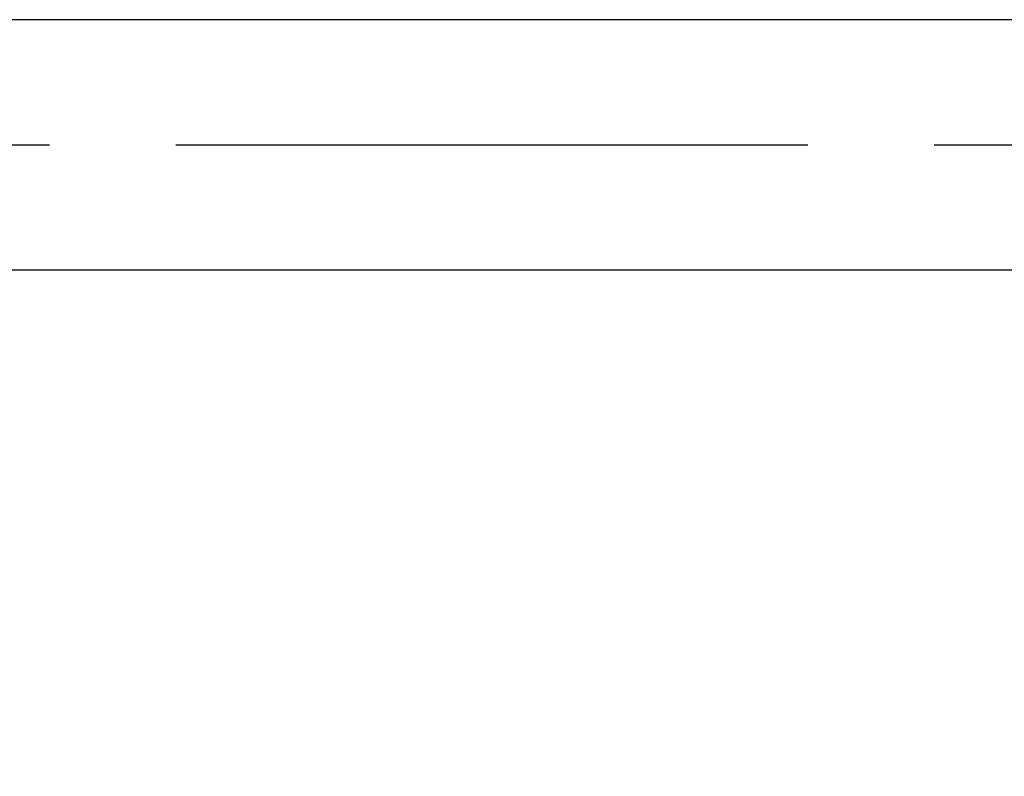
# Model space of a CAD drawing. Extents: x 1.1 to 30.8, y 1.4 to 20.4.
# Drawn here: x 24 to 24.8, y 10.4 to 11 of the extents above; entities that cross this region are included whole.
import ezdxf

# ---------------------------------------------------------------- set-up
doc = ezdxf.new("R2010")
doc.units = 0
doc.header["$MEASUREMENT"] = 0
doc.linetypes.add('CENTER', pattern=[0.4, 0.25, -0.05, 0.05, -0.05])
doc.linetypes.add('CENTERX2', pattern=[0.8, 0.5, -0.1, 0.1, -0.1])
doc.layers.get('0').update_dxf_attribs({"linetype": 'CONTINUOUS'})
doc.layers.add('CEN', color=5, linetype='CENTER')
doc.layers.add('DIM', color=94, linetype='CONTINUOUS')
doc.styles.add('SLDTEXTSTYLE0', font='TXT', dxfattribs={"width": 0.75})
doc.dimstyles.new('SLDDIMSTYLE0', dxfattribs={"dimtxt": 0.125, "dimasz": 0.13, "dimexe": 0, "dimexo": 0.0625, "dimgap": 0.03125, "dimtad": 0, "dimtih": 1, "dimtoh": 1, "dimdec": 3, "dimlfac": 12, "dimrnd": 1e-09, "dimzin": 4, "dimdsep": 46, "dimtxsty": 'SLDTEXTSTYLE0', "dimsah": 1, "dimcen": 0.09, "dimadec": 0, "dimazin": 0, "dimtfac": 1, "dimtdec": 3, "dimtofl": 0, "dimtmove": 0, "dimatfit": 3, "dimfxl": 1, "dimtolj": 1, "dimtzin": 12, "dimarcsym": 0})

# ---------------------------------------------------------------- blocks, each defined once
blk = doc.blocks.new('_D_2')
at = {"layer": 'DIM', "transparency": 16777216}
for p, q in [((25.76849, 10.8913), (26.38691, 10.8913)), ((26.26191, 10.8913), (26.26191, 7.53607)), ((26.26191, 3.74549), (26.26191, 7.33763)), ((24.72699, 3.74549), (26.38691, 3.74549))]:
    blk.add_line(p, q, dxfattribs=at)
for points in [[(26.26191, 10.8913), (26.24191, 10.7613), (26.28191, 10.7613)], [(26.26191, 3.74549), (26.28191, 3.87549), (26.24191, 3.87549)]]:
    blk.add_solid(points, dxfattribs=at)
at = {"layer": 'DIM', "transparency": 16777216, "insert": (26.00792, 7.49877), "char_height": 0.125, "attachment_point": 1, "style": 'SLDTEXTSTYLE0'}
blk.add_mtext('85.750', dxfattribs=at)

msp = doc.modelspace()

# ---------------------------------------------------------------- linework, layer by layer
at = {"color": 7, "linetype": 'Continuous'}
for p, q in [((25.519868, 10.990258), (23.254938, 10.990258)), ((23.810959, 10.792342), (24.963848, 10.792342))]:
    msp.add_line(p, q, dxfattribs=at)
at = {"layer": 'CEN', "linetype": 'CENTERX2'}
msp.add_line((22.52569, 10.8913), (25.718492, 10.8913), dxfattribs=at)

# ---------------------------------------------------------------- dimensions: what is measured, and where the dimension line sits
at = {"layer": 'DIM'}
dim = msp.add_linear_dim(base=(26.261914, 3.745495), p1=(25.718492, 10.8913), p2=(24.676987, 3.745495), angle=90, dimstyle='SLDDIMSTYLE0', dxfattribs=at)
dim.commit()
dim.dimension.update_dxf_attribs({"geometry": '_D_2', "text_midpoint": (26.261914, 7.43685), "dimtype": 160})

doc.saveas('drawing.dxf')
